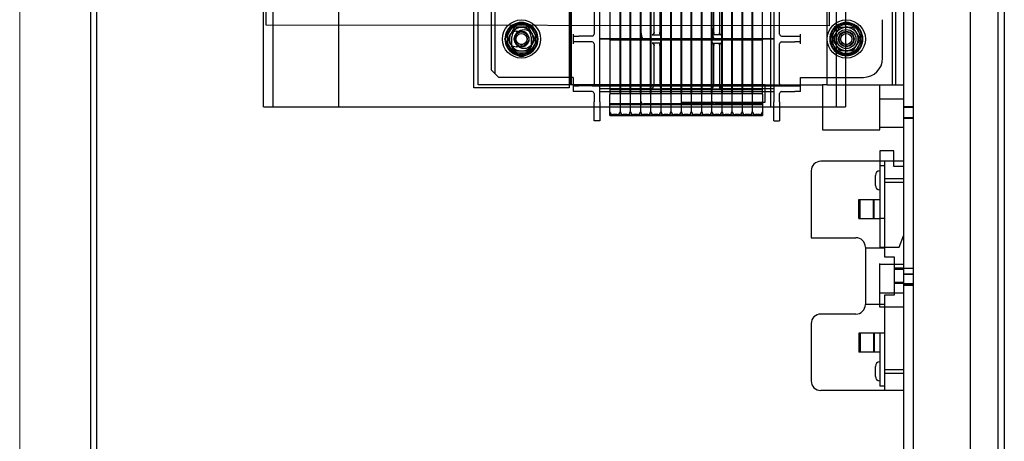
# Model space of a CAD drawing. Units: inches. Extents: x 40 to 236, y -7 to 90.
# Drawn here: x 198 to 211, y 30 to 35 of the extents above; entities that cross this region are included whole.
import ezdxf

# ---------------------------------------------------------------- set-up
doc = ezdxf.new("R2010")
doc.units = ezdxf.units.IN
doc.header["$MEASUREMENT"] = 0

msp = doc.modelspace()

# ---------------------------------------------------------------- linework, layer by layer
at = {"color": 7, "ltscale": 1.089414}
for p, q in [((199.358, 44.003), (199.358, 14.279)), ((211.17, 14.279), (211.17, 44.003))]:
    msp.add_line(p, q, dxfattribs=at)
at = {"color": 7, "lineweight": 9}
msp.add_line((198.352, 29.618), (198.352, 43.337), dxfattribs=at)
at = {"color": 7}
for p, q in [((199.28, 43.373), (199.28, 14.201)), ((199.28, 43.373), (199.28, 14.201)), ((199.28, 43.373), (199.28, 14.201)), ((199.28, 43.373), (199.28, 14.201)), ((211.248, 43.373), (211.248, 14.201)), ((211.248, 43.373), (211.248, 14.201)), ((209.342, 33.109), (209.342, 33.109)), ((209.342, 32.859), (209.342, 32.859)), ((209.342, 31.359), (209.342, 31.359)), ((209.342, 31.109), (209.342, 31.109))]:
    msp.add_line(p, q, dxfattribs=at)
at = {"color": 7, "ltscale": 1.071601}
for p, q in [((201.547, 34.323), (201.547, 42.297)), ((202.527, 42.297), (202.527, 34.323)), ((208.187, 42.297), (208.187, 34.323)), ((209.167, 42.297), (209.167, 34.323))]:
    msp.add_line(p, q, dxfattribs=at)
at = {"color": 7, "ltscale": 1.06728}
for p, q in [((201.667, 42.264), (201.667, 34.323)), ((209.047, 42.264), (209.047, 34.323))]:
    msp.add_line(p, q, dxfattribs=at)
at = {"color": 7, "ltscale": 1.055705}
for p, q in [((201.58, 35.39), (201.58, 41.5)), ((208.96, 41.493), (208.954, 35.383))]:
    msp.add_line(p, q, dxfattribs=at)
at = {"color": 7, "ltscale": 1.036699}
for p, q in [((204.359, 34.609), (204.359, 40.609)), ((205.559, 40.609), (205.559, 34.609))]:
    msp.add_line(p, q, dxfattribs=at)
at = {"color": 7, "ltscale": 1.067043}
for p, q in [((209.929, 40.61), (209.929, 17.672)), ((210.054, 40.61), (210.054, 17.672))]:
    msp.add_line(p, q, dxfattribs=at)
at = {"color": 7, "ltscale": 1.085535}
msp.add_line((210.804, 17.922), (210.804, 40.36), dxfattribs=at)
at = {"color": 7, "ltscale": 1.016872}
msp.add_line((209.779, 37.972), (209.779, 34.609), dxfattribs=at)
at = {"color": 7, "ltscale": 0.950653}
msp.add_line((208.929, 34.609), (208.929, 37.753), dxfattribs=at)
at = {"color": 7, "ltscale": 0.994799}
for p, q in [((205.95, 34.387), (205.95, 36.032)), ((208.23, 36.032), (208.23, 34.387))]:
    msp.add_line(p, q, dxfattribs=at)
at = {"color": 7, "ltscale": 0.344631}
for p, q in [((206.082, 35.927), (206.082, 35.208)), ((206.215, 35.202), (206.215, 35.921)), ((206.22, 35.921), (206.22, 35.202)), ((206.348, 35.202), (206.348, 35.921)), ((206.353, 35.921), (206.353, 35.202)), ((206.481, 35.202), (206.481, 35.921)), ((206.486, 35.921), (206.486, 35.202)), ((206.615, 35.202), (206.615, 35.921)), ((206.62, 35.921), (206.62, 35.202)), ((206.748, 35.202), (206.748, 35.921)), ((206.753, 35.921), (206.753, 35.202)), ((206.881, 35.202), (206.881, 35.921)), ((206.886, 35.921), (206.886, 35.202)), ((207.014, 35.202), (207.014, 35.921)), ((207.019, 35.921), (207.019, 35.202)), ((207.147, 35.202), (207.147, 35.921)), ((207.152, 35.921), (207.152, 35.202)), ((207.281, 35.202), (207.281, 35.921)), ((207.286, 35.921), (207.286, 35.202)), ((207.414, 35.202), (207.414, 35.921)), ((207.419, 35.921), (207.419, 35.202)), ((207.547, 35.202), (207.547, 35.921)), ((207.552, 35.921), (207.552, 35.202)), ((207.68, 35.202), (207.68, 35.921)), ((207.685, 35.921), (207.685, 35.202)), ((207.813, 35.202), (207.813, 35.921)), ((207.818, 35.921), (207.818, 35.202)), ((207.947, 35.202), (207.947, 35.921)), ((207.952, 35.921), (207.952, 35.202)), ((208.08, 35.202), (208.08, 35.921)), ((208.082, 35.208), (208.082, 35.927))]:
    msp.add_line(p, q, dxfattribs=at)
at = {"color": 7, "ltscale": 0.562738}
for p, q in [((204.299, 34.572), (204.299, 35.754)), ((205.549, 35.754), (205.549, 34.572))]:
    msp.add_line(p, q, dxfattribs=at)
at = {"color": 7, "ltscale": 0.571309}
for p, q in [((205.579, 34.609), (205.579, 35.809)), ((205.559, 34.609), (204.359, 34.609))]:
    msp.add_line(p, q, dxfattribs=at)
at = {"color": 7, "ltscale": 0.249891}
for p, q in [((205.875, 35.797), (205.875, 35.272)), ((208.305, 35.272), (208.305, 35.797)), ((205.875, 35.147), (205.875, 34.622)), ((208.305, 34.622), (208.305, 35.147))]:
    msp.add_line(p, q, dxfattribs=at)
at = {"color": 7, "ltscale": 0.246282}
for p, q in [((206.66, 35.292), (206.66, 35.81)), ((206.735, 35.81), (206.735, 35.292)), ((207.445, 35.292), (207.445, 35.81)), ((207.52, 35.81), (207.52, 35.292))]:
    msp.add_line(p, q, dxfattribs=at)
at = {"color": 7, "ltscale": 0.566547}
msp.add_line((209.829, 34.609), (209.829, 35.799), dxfattribs=at)
at = {"color": 7, "ltscale": 0.38322}
msp.add_line((204.527, 35.612), (204.527, 34.807), dxfattribs=at)
at = {"color": 7, "ltscale": 0.430838}
msp.add_line((204.577, 35.662), (204.577, 34.757), dxfattribs=at)
at = {"color": 7, "ltscale": 1.11482}
msp.add_line((208.954, 35.383), (201.58, 35.39), dxfattribs=at)
at = {"color": 7, "ltscale": 0.085675}
for p, q in [((204.834, 35.365), (204.744, 35.209)), ((205.014, 35.365), (204.834, 35.365)), ((205.104, 35.209), (205.014, 35.365)), ((204.744, 35.209), (204.834, 35.053)), ((205.014, 35.053), (205.104, 35.209)), ((204.834, 35.053), (205.014, 35.053))]:
    msp.add_line(p, q, dxfattribs=at)
at = {"color": 7, "ltscale": 0.052237}
for p, q in [((204.761, 35.303), (204.815, 35.397)), ((204.815, 35.397), (204.924, 35.397)), ((204.924, 35.397), (205.032, 35.397)), ((205.032, 35.397), (205.086, 35.303)), ((204.707, 35.209), (204.761, 35.303)), ((204.761, 35.116), (204.707, 35.209)), ((205.086, 35.303), (205.14, 35.209)), ((205.14, 35.209), (205.086, 35.116)), ((204.815, 35.022), (204.761, 35.116)), ((205.086, 35.116), (205.032, 35.022)), ((204.924, 35.022), (204.815, 35.022)), ((205.032, 35.022), (204.924, 35.022))]:
    msp.add_line(p, q, dxfattribs=at)
at = {"color": 7, "ltscale": 0.102995}
for p, q in [((209.07, 35.397), (208.962, 35.209)), ((209.287, 35.397), (209.07, 35.397)), ((209.395, 35.209), (209.287, 35.397)), ((208.962, 35.209), (209.07, 35.022)), ((209.287, 35.022), (209.395, 35.209)), ((209.07, 35.022), (209.287, 35.022))]:
    msp.add_line(p, q, dxfattribs=at)
at = {"color": 7, "ltscale": 0.043444}
for p, q in [((209.044, 35.287), (209.089, 35.365)), ((209.089, 35.365), (209.179, 35.365)), ((209.179, 35.365), (209.269, 35.365)), ((209.269, 35.365), (209.314, 35.287)), ((208.999, 35.209), (209.044, 35.287)), ((209.044, 35.131), (208.999, 35.209)), ((209.314, 35.287), (209.359, 35.209)), ((209.359, 35.209), (209.314, 35.131)), ((209.089, 35.053), (209.044, 35.131)), ((209.314, 35.131), (209.269, 35.053)), ((209.179, 35.053), (209.089, 35.053)), ((209.269, 35.053), (209.179, 35.053))]:
    msp.add_line(p, q, dxfattribs=at)
at = {"color": 7, "ltscale": 0.240368}
msp.add_line((209.653, 34.957), (209.653, 35.462), dxfattribs=at)
at = {"color": 7, "ltscale": 0.061803}
for p, q in [((204.799, 35.107), (204.799, 35.237)), ((205.049, 35.237), (205.049, 35.107))]:
    msp.add_line(p, q, dxfattribs=at)
at = {"color": 7, "ltscale": 0.03228}
for p, q in [((204.856, 35.31), (204.924, 35.31)), ((204.924, 35.108), (204.856, 35.108))]:
    msp.add_line(p, q, dxfattribs=at)
at = {"color": 7, "ltscale": 0.018599}
for p, q in [((205.6, 35.272), (205.6, 35.247)), ((208.58, 35.247), (208.58, 35.272)), ((205.6, 35.172), (205.6, 35.147)), ((208.58, 35.147), (208.58, 35.172)), ((205.6, 34.622), (205.6, 34.597)), ((208.58, 34.597), (208.58, 34.622))]:
    msp.add_line(p, q, dxfattribs=at)
at = {"color": 7, "ltscale": 0.035613}
for p, q in [((205.6, 35.247), (205.6, 35.172)), ((208.58, 35.172), (208.58, 35.247)), ((205.6, 34.597), (205.6, 34.522)), ((208.58, 34.522), (208.58, 34.597)), ((205.95, 34.137), (205.875, 34.137)), ((208.23, 34.137), (208.305, 34.137))]:
    msp.add_line(p, q, dxfattribs=at)
at = {"color": 7, "ltscale": 0.055998}
for p, q in [((205.6, 35.247), (205.675, 35.247)), ((208.505, 35.247), (208.58, 35.247)), ((205.675, 35.172), (205.6, 35.172)), ((208.58, 35.172), (208.505, 35.172)), ((205.6, 34.597), (205.675, 34.597)), ((208.505, 34.597), (208.58, 34.597)), ((205.675, 34.522), (205.6, 34.522)), ((208.58, 34.522), (208.505, 34.522))]:
    msp.add_line(p, q, dxfattribs=at)
at = {"color": 7, "ltscale": 0.08323}
for p, q in [((205.85, 35.247), (205.675, 35.247)), ((208.33, 35.247), (208.505, 35.247)), ((205.85, 35.172), (205.675, 35.172)), ((208.33, 35.172), (208.505, 35.172)), ((205.85, 34.597), (205.675, 34.597)), ((208.33, 34.597), (208.505, 34.597)), ((205.85, 34.522), (205.675, 34.522)), ((208.33, 34.522), (208.505, 34.522))]:
    msp.add_line(p, q, dxfattribs=at)
at = {"color": 7, "ltscale": 0.919207}
for p, q in [((208.23, 35.211), (205.95, 35.211)), ((205.95, 35.21), (208.23, 35.21)), ((205.95, 34.522), (208.23, 34.522))]:
    msp.add_line(p, q, dxfattribs=at)
at = {"color": 7, "ltscale": 0.059422}
for p, q in [((206.635, 35.265), (206.76, 35.265)), ((206.635, 35.263), (206.76, 35.263)), ((207.545, 35.263), (207.42, 35.263)), ((206.76, 35.155), (206.635, 35.155)), ((206.76, 35.154), (206.635, 35.154)), ((207.42, 35.155), (207.545, 35.155)), ((209.929, 34.324), (210.054, 34.324)), ((209.929, 34.319), (210.054, 34.319)), ((209.929, 34.18), (210.054, 34.18)), ((209.929, 34.175), (210.054, 34.175)), ((209.679, 32.359), (209.804, 32.359)), ((209.929, 32.209), (209.804, 32.209)), ((209.804, 32.196), (209.929, 32.196)), ((209.929, 32.195), (209.804, 32.195)), ((209.929, 32.209), (210.054, 32.209)), ((209.929, 32.137), (210.054, 32.137)), ((209.929, 32.132), (210.054, 32.132)), ((209.929, 32.023), (209.804, 32.023)), ((209.929, 32.023), (209.804, 32.023)), ((209.929, 32.009), (209.804, 32.009)), ((209.929, 32.009), (210.054, 32.009)), ((209.929, 31.992), (210.054, 31.992)), ((209.929, 31.987), (210.054, 31.987)), ((209.804, 31.859), (209.679, 31.859))]:
    msp.add_line(p, q, dxfattribs=at)
at = {"color": 7, "ltscale": 0.047517}
for p, q in [((207.52, 35.265), (207.42, 35.265)), ((207.42, 35.154), (207.52, 35.154))]:
    msp.add_line(p, q, dxfattribs=at)
at = {"color": 7, "ltscale": 0.023346}
msp.add_line((207.52, 35.265), (207.52, 35.292), dxfattribs=at)
at = {"color": 7, "ltscale": 0.005119}
for p, q in [((206.082, 35.197), (206.082, 35.208)), ((208.082, 35.208), (208.082, 35.197))]:
    msp.add_line(p, q, dxfattribs=at)
at = {"color": 7, "ltscale": 0.063326}
for p, q in [((206.215, 35.207), (206.082, 35.207)), ((206.215, 35.202), (206.082, 35.202)), ((206.215, 35.202), (206.082, 35.202)), ((206.082, 35.202), (206.215, 35.202)), ((206.082, 35.2), (206.215, 35.2)), ((206.082, 35.2), (206.215, 35.2)), ((206.082, 35.2), (206.215, 35.2)), ((206.215, 34.554), (206.082, 34.554)), ((206.215, 34.554), (206.082, 34.554)), ((206.082, 34.547), (206.215, 34.547)), ((206.082, 34.547), (206.215, 34.547)), ((206.215, 34.492), (206.082, 34.492)), ((206.215, 34.359), (206.082, 34.359)), ((206.082, 34.354), (206.215, 34.354))]:
    msp.add_line(p, q, dxfattribs=at)
at = {"color": 7, "ltscale": 0.342418}
for p, q in [((206.082, 35.197), (206.082, 34.482)), ((206.215, 34.488), (206.215, 35.202)), ((206.22, 35.202), (206.22, 34.488)), ((206.348, 34.488), (206.348, 35.202)), ((206.353, 35.202), (206.353, 34.488)), ((206.481, 34.488), (206.481, 35.202)), ((206.486, 35.202), (206.486, 34.488)), ((206.615, 34.488), (206.615, 35.202)), ((206.62, 35.202), (206.62, 34.488)), ((206.748, 34.488), (206.748, 35.202)), ((206.753, 35.202), (206.753, 34.488)), ((206.881, 34.488), (206.881, 35.202)), ((206.886, 35.202), (206.886, 34.488)), ((207.014, 34.488), (207.014, 35.202)), ((207.019, 35.202), (207.019, 34.488)), ((207.147, 34.488), (207.147, 35.202)), ((207.152, 35.202), (207.152, 34.488)), ((207.281, 34.488), (207.281, 35.202)), ((207.286, 35.202), (207.286, 34.488)), ((207.414, 34.488), (207.414, 35.202)), ((207.419, 35.202), (207.419, 34.488)), ((207.547, 34.488), (207.547, 35.202)), ((207.552, 35.202), (207.552, 34.488)), ((207.68, 34.488), (207.68, 35.202)), ((207.685, 35.202), (207.685, 34.488)), ((207.813, 34.488), (207.813, 35.202)), ((207.818, 35.202), (207.818, 34.488)), ((207.947, 34.488), (207.947, 35.202)), ((207.952, 35.202), (207.952, 34.488)), ((208.08, 34.488), (208.08, 35.202)), ((208.082, 34.482), (208.082, 35.197))]:
    msp.add_line(p, q, dxfattribs=at)
at = {"color": 7, "ltscale": 0.060946}
for p, q in [((206.348, 35.207), (206.22, 35.207)), ((206.22, 35.202), (206.348, 35.202)), ((206.348, 35.202), (206.22, 35.202)), ((206.348, 35.202), (206.22, 35.202)), ((206.22, 35.2), (206.348, 35.2)), ((206.22, 35.2), (206.348, 35.2)), ((206.22, 35.2), (206.348, 35.2)), ((206.481, 35.207), (206.353, 35.207)), ((206.481, 35.202), (206.353, 35.202)), ((206.481, 35.202), (206.353, 35.202)), ((206.353, 35.202), (206.481, 35.202)), ((206.353, 35.2), (206.481, 35.2)), ((206.353, 35.2), (206.481, 35.2)), ((206.353, 35.2), (206.481, 35.2)), ((206.615, 35.207), (206.486, 35.207)), ((206.615, 35.202), (206.486, 35.202)), ((206.486, 35.202), (206.615, 35.202)), ((206.486, 35.2), (206.615, 35.2)), ((206.486, 35.2), (206.615, 35.2)), ((206.748, 35.207), (206.62, 35.207)), ((206.62, 35.202), (206.748, 35.202)), ((206.748, 35.202), (206.62, 35.202)), ((206.748, 35.202), (206.62, 35.202)), ((206.62, 35.2), (206.748, 35.2)), ((206.62, 35.2), (206.748, 35.2)), ((206.62, 35.2), (206.748, 35.2)), ((206.881, 35.207), (206.753, 35.207)), ((206.753, 35.202), (206.881, 35.202)), ((206.881, 35.202), (206.753, 35.202)), ((206.881, 35.202), (206.753, 35.202)), ((206.753, 35.2), (206.881, 35.2)), ((206.753, 35.2), (206.881, 35.2)), ((206.753, 35.2), (206.881, 35.2)), ((207.014, 35.207), (206.886, 35.207)), ((207.014, 35.202), (206.886, 35.202)), ((207.014, 35.202), (206.886, 35.202)), ((206.886, 35.202), (207.014, 35.202)), ((206.886, 35.2), (207.014, 35.2)), ((206.886, 35.2), (207.014, 35.2)), ((206.886, 35.2), (207.014, 35.2)), ((207.147, 35.207), (207.019, 35.207)), ((207.147, 35.202), (207.019, 35.202)), ((207.147, 35.202), (207.019, 35.202)), ((207.019, 35.202), (207.147, 35.202)), ((207.019, 35.2), (207.147, 35.2)), ((207.019, 35.2), (207.147, 35.2)), ((207.019, 35.2), (207.147, 35.2)), ((207.281, 35.207), (207.152, 35.207)), ((207.281, 35.202), (207.152, 35.202)), ((207.281, 35.202), (207.152, 35.202)), ((207.152, 35.202), (207.281, 35.202)), ((207.152, 35.2), (207.281, 35.2)), ((207.152, 35.2), (207.281, 35.2)), ((207.152, 35.2), (207.281, 35.2)), ((207.414, 35.207), (207.286, 35.207)), ((207.286, 35.202), (207.414, 35.202)), ((207.414, 35.202), (207.286, 35.202)), ((207.414, 35.202), (207.286, 35.202)), ((207.286, 35.2), (207.414, 35.2)), ((207.286, 35.2), (207.414, 35.2)), ((207.286, 35.2), (207.414, 35.2)), ((207.547, 35.207), (207.419, 35.207)), ((207.547, 35.202), (207.419, 35.202)), ((207.419, 35.202), (207.547, 35.202)), ((207.419, 35.2), (207.547, 35.2)), ((207.419, 35.2), (207.547, 35.2)), ((207.68, 35.207), (207.552, 35.207)), ((207.68, 35.202), (207.552, 35.202)), ((207.68, 35.202), (207.552, 35.202)), ((207.552, 35.202), (207.68, 35.202)), ((207.552, 35.2), (207.68, 35.2)), ((207.552, 35.2), (207.68, 35.2)), ((207.552, 35.2), (207.68, 35.2)), ((207.813, 35.207), (207.685, 35.207)), ((207.813, 35.202), (207.685, 35.202)), ((207.813, 35.202), (207.685, 35.202)), ((207.685, 35.202), (207.813, 35.202)), ((207.685, 35.2), (207.813, 35.2)), ((207.685, 35.2), (207.813, 35.2)), ((207.685, 35.2), (207.813, 35.2)), ((207.947, 35.207), (207.818, 35.207)), ((207.947, 35.202), (207.818, 35.202)), ((207.947, 35.202), (207.818, 35.202)), ((207.818, 35.202), (207.947, 35.202)), ((207.818, 35.2), (207.947, 35.2)), ((207.818, 35.2), (207.947, 35.2)), ((207.818, 35.2), (207.947, 35.2)), ((208.08, 35.207), (207.952, 35.207)), ((208.08, 35.202), (207.952, 35.202)), ((208.08, 35.202), (207.952, 35.202)), ((207.952, 35.202), (208.08, 35.202)), ((207.952, 35.2), (208.08, 35.2)), ((207.952, 35.2), (208.08, 35.2)), ((207.952, 35.2), (208.08, 35.2)), ((206.348, 34.554), (206.22, 34.554)), ((206.348, 34.554), (206.22, 34.554)), ((206.22, 34.547), (206.348, 34.547)), ((206.22, 34.547), (206.348, 34.547)), ((206.348, 34.492), (206.22, 34.492)), ((206.481, 34.554), (206.353, 34.554)), ((206.481, 34.554), (206.353, 34.554)), ((206.353, 34.547), (206.481, 34.547)), ((206.353, 34.547), (206.481, 34.547)), ((206.481, 34.492), (206.353, 34.492)), ((206.615, 34.554), (206.486, 34.554)), ((206.615, 34.554), (206.486, 34.554)), ((206.486, 34.547), (206.615, 34.547)), ((206.486, 34.547), (206.615, 34.547)), ((206.615, 34.492), (206.486, 34.492)), ((206.748, 34.554), (206.62, 34.554)), ((206.748, 34.554), (206.62, 34.554)), ((206.62, 34.547), (206.748, 34.547)), ((206.62, 34.547), (206.748, 34.547)), ((206.748, 34.492), (206.62, 34.492)), ((206.881, 34.554), (206.753, 34.554)), ((206.881, 34.554), (206.753, 34.554)), ((206.753, 34.547), (206.881, 34.547)), ((206.753, 34.547), (206.881, 34.547)), ((206.881, 34.492), (206.753, 34.492)), ((207.014, 34.554), (206.886, 34.554)), ((207.014, 34.554), (206.886, 34.554)), ((206.886, 34.547), (207.014, 34.547)), ((206.886, 34.547), (207.014, 34.547)), ((207.014, 34.492), (206.886, 34.492)), ((207.147, 34.554), (207.019, 34.554)), ((207.147, 34.554), (207.019, 34.554)), ((207.019, 34.547), (207.147, 34.547)), ((207.019, 34.547), (207.147, 34.547)), ((207.147, 34.492), (207.019, 34.492)), ((207.281, 34.554), (207.152, 34.554)), ((207.281, 34.554), (207.152, 34.554)), ((207.152, 34.547), (207.281, 34.547)), ((207.152, 34.547), (207.281, 34.547)), ((207.281, 34.492), (207.152, 34.492)), ((207.414, 34.554), (207.286, 34.554)), ((207.414, 34.554), (207.286, 34.554)), ((207.286, 34.547), (207.414, 34.547)), ((207.286, 34.547), (207.414, 34.547)), ((207.414, 34.492), (207.286, 34.492)), ((207.547, 34.554), (207.419, 34.554)), ((207.547, 34.554), (207.419, 34.554)), ((207.419, 34.547), (207.547, 34.547)), ((207.419, 34.547), (207.547, 34.547)), ((207.547, 34.492), (207.419, 34.492)), ((207.68, 34.554), (207.552, 34.554)), ((207.68, 34.554), (207.552, 34.554)), ((207.552, 34.547), (207.68, 34.547)), ((207.552, 34.547), (207.68, 34.547)), ((207.68, 34.492), (207.552, 34.492)), ((207.813, 34.554), (207.685, 34.554)), ((207.813, 34.554), (207.685, 34.554)), ((207.685, 34.547), (207.813, 34.547)), ((207.685, 34.547), (207.813, 34.547)), ((207.813, 34.492), (207.685, 34.492)), ((207.947, 34.554), (207.818, 34.554)), ((207.947, 34.554), (207.818, 34.554)), ((207.818, 34.547), (207.947, 34.547)), ((207.818, 34.547), (207.947, 34.547)), ((207.947, 34.492), (207.818, 34.492)), ((208.08, 34.554), (207.952, 34.554)), ((208.08, 34.554), (207.952, 34.554)), ((207.952, 34.547), (208.08, 34.547)), ((207.952, 34.547), (208.08, 34.547)), ((208.08, 34.492), (207.952, 34.492)), ((206.348, 34.359), (206.22, 34.359)), ((206.22, 34.354), (206.348, 34.354)), ((206.481, 34.359), (206.353, 34.359)), ((206.353, 34.354), (206.481, 34.354)), ((206.486, 34.354), (206.615, 34.354)), ((206.748, 34.359), (206.62, 34.359)), ((206.62, 34.354), (206.748, 34.354)), ((206.881, 34.359), (206.753, 34.359)), ((206.753, 34.354), (206.881, 34.354)), ((207.014, 34.359), (206.886, 34.359)), ((206.886, 34.354), (207.014, 34.354)), ((207.147, 34.359), (207.019, 34.359)), ((207.019, 34.354), (207.147, 34.354)), ((207.281, 34.359), (207.152, 34.359)), ((207.152, 34.354), (207.281, 34.354)), ((207.414, 34.359), (207.286, 34.359)), ((207.286, 34.354), (207.414, 34.354)), ((207.419, 34.354), (207.547, 34.354)), ((207.68, 34.359), (207.552, 34.359)), ((207.552, 34.354), (207.68, 34.354)), ((207.813, 34.359), (207.685, 34.359)), ((207.685, 34.354), (207.813, 34.354)), ((207.947, 34.359), (207.818, 34.359)), ((207.818, 34.354), (207.947, 34.354)), ((208.08, 34.359), (207.952, 34.359)), ((207.952, 34.354), (208.08, 34.354))]:
    msp.add_line(p, q, dxfattribs=at)
at = {"color": 7, "ltscale": 0.042851}
for p, q in [((206.615, 35.202), (206.524, 35.202)), ((206.524, 35.2), (206.615, 35.2)), ((207.547, 35.202), (207.457, 35.202)), ((207.457, 35.2), (207.547, 35.2)), ((206.615, 34.359), (206.524, 34.359)), ((207.547, 34.359), (207.457, 34.359))]:
    msp.add_line(p, q, dxfattribs=at)
at = {"color": 7, "ltscale": 0.246313}
for p, q in [((206.66, 34.609), (206.66, 35.127)), ((206.735, 35.127), (206.735, 34.609)), ((207.445, 34.609), (207.445, 35.127)), ((207.52, 35.127), (207.52, 34.609))]:
    msp.add_line(p, q, dxfattribs=at)
at = {"color": 7, "ltscale": 0.0233}
msp.add_line((207.52, 35.127), (207.52, 35.154), dxfattribs=at)
at = {"color": 7, "ltscale": 0.067241}
msp.add_line((204.627, 34.707), (204.527, 34.807), dxfattribs=at)
at = {"color": 7, "ltscale": 0.463217}
msp.add_line((205.6, 34.707), (204.627, 34.707), dxfattribs=at)
at = {"color": 7, "ltscale": 0.040375}
for p, q in [((205.6, 34.707), (205.6, 34.622)), ((208.58, 34.622), (208.58, 34.707))]:
    msp.add_line(p, q, dxfattribs=at)
at = {"color": 7, "ltscale": 0.391791}
msp.add_line((208.58, 34.707), (209.403, 34.707), dxfattribs=at)
at = {"color": 7, "ltscale": 0.595118}
for p, q in [((205.549, 34.572), (204.299, 34.572)), ((209.679, 33.609), (209.679, 32.359)), ((209.679, 31.859), (209.679, 30.609))]:
    msp.add_line(p, q, dxfattribs=at)
at = {"color": 7, "ltscale": 0.009423}
msp.add_line((205.579, 34.609), (205.559, 34.609), dxfattribs=at)
at = {"color": 7, "ltscale": 1.023021}
msp.add_line((208.116, 34.609), (205.579, 34.609), dxfattribs=at)
at = {"color": 7, "ltscale": 0.999839}
msp.add_line((205.85, 34.597), (208.33, 34.597), dxfattribs=at)
at = {"color": 7, "ltscale": 0.01462}
msp.add_line((207.52, 34.591), (207.52, 34.609), dxfattribs=at)
at = {"color": 7, "ltscale": 0.017727}
msp.add_line((207.52, 34.591), (207.52, 34.559), dxfattribs=at)
at = {"color": 7, "ltscale": 0.357031}
for p, q in [((208.116, 34.609), (208.866, 34.609)), ((209.429, 32.484), (209.429, 31.734)), ((208.719, 31.484), (208.719, 30.734))]:
    msp.add_line(p, q, dxfattribs=at)
at = {"color": 7, "ltscale": 0.107578}
msp.add_line((208.116, 34.383), (208.116, 34.609), dxfattribs=at)
at = {"color": 7, "ltscale": 0.029661}
msp.add_line((208.929, 34.609), (208.866, 34.609), dxfattribs=at)
at = {"color": 7, "ltscale": 0.280919}
msp.add_line((208.866, 34.609), (208.866, 34.019), dxfattribs=at)
at = {"color": 7, "ltscale": 0.32727}
msp.add_line((208.929, 34.609), (209.616, 34.609), dxfattribs=at)
at = {"color": 7, "ltscale": 0.148704}
for p, q in [((209.616, 34.609), (209.929, 34.609)), ((209.929, 34.424), (209.616, 34.424)), ((209.929, 34.049), (209.616, 34.049)), ((209.929, 32.259), (209.616, 32.259)), ((209.929, 31.884), (209.616, 31.884)), ((209.929, 31.699), (209.616, 31.699))]:
    msp.add_line(p, q, dxfattribs=at)
at = {"color": 7, "ltscale": 0.279739}
msp.add_line((209.616, 34.022), (209.616, 34.609), dxfattribs=at)
at = {"color": 7, "ltscale": 0.052279}
for p, q in [((205.875, 34.497), (205.875, 34.387)), ((208.305, 34.387), (208.305, 34.497))]:
    msp.add_line(p, q, dxfattribs=at)
at = {"color": 7, "ltscale": 0.326079}
for p, q in [((206.635, 34.559), (205.95, 34.559)), ((208.23, 34.559), (207.545, 34.559))]:
    msp.add_line(p, q, dxfattribs=at)
at = {"color": 7, "ltscale": 0.212513}
for p, q in [((206.082, 34.21), (206.082, 34.482)), ((208.082, 34.482), (208.082, 34.21))]:
    msp.add_line(p, q, dxfattribs=at)
at = {"color": 7, "ltscale": 0.179205}
for p, q in [((206.215, 34.488), (206.215, 34.258)), ((206.22, 34.258), (206.22, 34.488)), ((206.348, 34.488), (206.348, 34.258)), ((206.353, 34.258), (206.353, 34.488)), ((206.481, 34.488), (206.481, 34.258)), ((206.486, 34.258), (206.486, 34.488)), ((206.615, 34.488), (206.615, 34.258)), ((206.62, 34.258), (206.62, 34.488)), ((206.748, 34.488), (206.748, 34.258)), ((206.753, 34.258), (206.753, 34.488)), ((206.881, 34.488), (206.881, 34.258)), ((206.886, 34.258), (206.886, 34.488)), ((207.014, 34.488), (207.014, 34.258)), ((207.019, 34.258), (207.019, 34.488)), ((207.147, 34.488), (207.147, 34.258)), ((207.152, 34.258), (207.152, 34.488)), ((207.281, 34.488), (207.281, 34.258)), ((207.286, 34.258), (207.286, 34.488)), ((207.414, 34.488), (207.414, 34.258)), ((207.419, 34.258), (207.419, 34.488)), ((207.547, 34.488), (207.547, 34.258)), ((207.552, 34.258), (207.552, 34.488)), ((207.68, 34.488), (207.68, 34.258)), ((207.685, 34.258), (207.685, 34.488)), ((207.813, 34.488), (207.813, 34.258)), ((207.818, 34.258), (207.818, 34.488)), ((207.947, 34.488), (207.947, 34.258)), ((207.952, 34.258), (207.952, 34.488)), ((208.08, 34.488), (208.08, 34.258))]:
    msp.add_line(p, q, dxfattribs=at)
at = {"color": 7, "ltscale": 0.314175}
msp.add_line((207.42, 34.559), (206.76, 34.559), dxfattribs=at)
at = {"color": 7, "ltscale": 0.011804}
msp.add_line((207.52, 34.559), (207.545, 34.559), dxfattribs=at)
at = {"color": 7, "ltscale": 0.466551}
for p, q in [((201.547, 34.323), (202.527, 34.323)), ((208.187, 34.323), (209.167, 34.323))]:
    msp.add_line(p, q, dxfattribs=at)
at = {"color": 7, "ltscale": 1.140945}
msp.add_line((202.527, 34.323), (208.187, 34.323), dxfattribs=at)
at = {"color": 7, "ltscale": 0.186893}
for p, q in [((205.875, 34.137), (205.875, 34.387)), ((205.95, 34.387), (205.95, 34.137)), ((208.23, 34.137), (208.23, 34.387)), ((208.305, 34.387), (208.305, 34.137))]:
    msp.add_line(p, q, dxfattribs=at)
at = {"color": 7, "ltscale": 0.522501}
msp.add_line((207.019, 34.383), (208.116, 34.383), dxfattribs=at)
at = {"color": 7, "ltscale": 1.209482}
for p, q in [((206.082, 34.219), (208.082, 34.219)), ((206.082, 34.21), (208.082, 34.21))]:
    msp.add_line(p, q, dxfattribs=at)
at = {"color": 7, "ltscale": 0.027137}
msp.add_line((206.177, 34.22), (206.12, 34.22), dxfattribs=at)
at = {"color": 7, "ltscale": 0.024756}
for p, q in [((206.31, 34.22), (206.258, 34.22)), ((206.443, 34.22), (206.391, 34.22)), ((206.577, 34.22), (206.524, 34.22)), ((206.71, 34.22), (206.658, 34.22)), ((206.843, 34.22), (206.791, 34.22)), ((206.976, 34.22), (206.924, 34.22)), ((207.109, 34.22), (207.057, 34.22)), ((207.243, 34.22), (207.19, 34.22)), ((207.376, 34.22), (207.324, 34.22)), ((207.509, 34.22), (207.457, 34.22)), ((207.642, 34.22), (207.59, 34.22)), ((207.775, 34.22), (207.723, 34.22)), ((207.909, 34.22), (207.856, 34.22)), ((208.042, 34.22), (207.99, 34.22))]:
    msp.add_line(p, q, dxfattribs=at)
at = {"color": 7, "ltscale": 0.357033}
msp.add_line((208.866, 34.019), (209.616, 34.022), dxfattribs=at)
at = {"color": 7, "ltscale": 0.599801}
msp.add_line((209.616, 33.747), (209.616, 32.487), dxfattribs=at)
at = {"color": 7, "ltscale": 0.0882}
msp.add_line((209.802, 33.747), (209.616, 33.747), dxfattribs=at)
at = {"color": 7, "ltscale": 0.0987}
msp.add_line((209.802, 33.54), (209.802, 33.747), dxfattribs=at)
at = {"color": 7, "ltscale": 0.516549}
for p, q in [((209.929, 33.609), (208.844, 33.609)), ((209.929, 30.609), (208.844, 30.609))]:
    msp.add_line(p, q, dxfattribs=at)
at = {"color": 7, "ltscale": 0.02847}
for p, q in [((209.679, 33.549), (209.619, 33.549)), ((209.679, 32.859), (209.619, 32.859)), ((209.679, 31.359), (209.619, 31.359)), ((209.679, 30.665), (209.619, 30.665))]:
    msp.add_line(p, q, dxfattribs=at)
at = {"color": 7, "ltscale": 0.32854}
msp.add_line((209.619, 33.549), (209.619, 32.859), dxfattribs=at)
at = {"color": 7, "ltscale": 0.060405}
msp.add_line((209.929, 33.54), (209.802, 33.54), dxfattribs=at)
at = {"color": 7, "ltscale": 0.416552}
msp.add_line((208.719, 33.484), (208.719, 32.609), dxfattribs=at)
at = {"color": 7, "ltscale": 0.098632}
for p, q in [((209.559, 33.293), (209.559, 33.425)), ((209.559, 30.793), (209.559, 30.925))]:
    msp.add_line(p, q, dxfattribs=at)
at = {"color": 7, "ltscale": 0.000376174}
for p, q in [((209.619, 33.484), (209.618, 33.484)), ((209.619, 33.234), (209.618, 33.234)), ((209.619, 30.984), (209.618, 30.984)), ((209.619, 30.984), (209.618, 30.984)), ((209.619, 30.734), (209.618, 30.734)), ((209.619, 30.734), (209.618, 30.734))]:
    msp.add_line(p, q, dxfattribs=at)
at = {"color": 7, "ltscale": 0.118944}
for p, q in [((209.679, 33.384), (209.929, 33.384)), ((209.679, 33.334), (209.929, 33.334)), ((209.342, 32.859), (209.342, 33.109)), ((209.342, 32.859), (209.342, 33.109)), ((209.343, 32.859), (209.343, 33.109)), ((209.344, 32.859), (209.344, 33.109)), ((209.358, 32.859), (209.358, 33.109)), ((209.359, 32.859), (209.359, 33.109)), ((209.359, 32.859), (209.359, 33.109)), ((209.36, 32.859), (209.36, 33.109)), ((209.536, 32.859), (209.536, 33.109)), ((209.537, 32.859), (209.537, 33.109)), ((209.537, 32.859), (209.537, 33.109)), ((209.54, 32.859), (209.54, 33.109)), ((209.54, 32.859), (209.54, 33.109)), ((209.544, 32.859), (209.544, 33.109)), ((209.544, 32.859), (209.544, 33.109)), ((209.429, 32.478), (209.679, 32.478)), ((209.679, 31.734), (209.429, 31.734)), ((209.342, 31.359), (209.342, 31.109)), ((209.342, 31.359), (209.342, 31.109)), ((209.343, 31.359), (209.343, 31.109)), ((209.344, 31.359), (209.344, 31.109)), ((209.358, 31.359), (209.358, 31.109)), ((209.359, 31.359), (209.359, 31.109)), ((209.359, 31.359), (209.359, 31.109)), ((209.36, 31.359), (209.36, 31.109)), ((209.536, 31.359), (209.536, 31.109)), ((209.537, 31.359), (209.537, 31.109)), ((209.537, 31.359), (209.537, 31.109)), ((209.54, 31.359), (209.54, 31.109)), ((209.54, 31.359), (209.54, 31.109)), ((209.544, 31.359), (209.544, 31.109)), ((209.544, 31.359), (209.544, 31.109)), ((209.679, 30.884), (209.929, 30.884)), ((209.679, 30.834), (209.929, 30.834))]:
    msp.add_line(p, q, dxfattribs=at)
at = {"color": 7, "ltscale": 0.107985}
for p, q in [((209.342, 33.109), (209.536, 33.109)), ((209.342, 32.859), (209.536, 32.859)), ((209.536, 31.359), (209.342, 31.359)), ((209.536, 31.109), (209.342, 31.109))]:
    msp.add_line(p, q, dxfattribs=at)
at = {"color": 7, "ltscale": 0.041634}
for p, q in [((209.536, 33.109), (209.619, 33.109)), ((209.536, 32.859), (209.619, 32.859)), ((209.619, 31.359), (209.536, 31.359)), ((209.619, 31.109), (209.536, 31.109))]:
    msp.add_line(p, q, dxfattribs=at)
at = {"color": 7, "ltscale": 0.074634}
msp.add_line((209.869, 32.487), (209.927, 32.633), dxfattribs=at)
at = {"color": 7, "ltscale": 0.114109}
msp.add_line((209.927, 32.633), (209.929, 32.393), dxfattribs=at)
at = {"color": 7, "ltscale": 0.278462}
msp.add_line((208.719, 32.609), (209.304, 32.609), dxfattribs=at)
at = {"color": 7, "ltscale": 0.120235}
msp.add_line((209.616, 32.487), (209.869, 32.487), dxfattribs=at)
at = {"color": 7, "ltscale": 0.273059}
msp.add_line((209.616, 31.699), (209.616, 32.273), dxfattribs=at)
at = {"color": 7, "ltscale": 0.237987}
msp.add_line((209.804, 32.359), (209.804, 31.859), dxfattribs=at)
at = {"color": 7, "ltscale": 0.21894}
msp.add_line((209.304, 31.609), (208.844, 31.609), dxfattribs=at)
at = {"color": 7, "ltscale": 0.330305}
msp.add_line((209.619, 31.359), (209.619, 30.665), dxfattribs=at)
at = {"color": 7, "ltscale": 0.001833}
for p, q in [((209.559, 30.925), (209.559, 30.925)), ((209.559, 30.793), (209.559, 30.793))]:
    msp.add_line(p, q, dxfattribs=at)
at = {"color": 7, "ltscale": 0.020065, "flags": 128}
for points in [[(206.66, 35.294), (206.66, 35.292), (206.66, 35.29), (206.659, 35.288), (206.659, 35.287), (206.659, 35.285), (206.658, 35.283), (206.657, 35.282), (206.657, 35.28), (206.656, 35.278), (206.655, 35.277), (206.654, 35.275), (206.653, 35.274), (206.652, 35.273), (206.651, 35.271), (206.649, 35.27), (206.648, 35.269), (206.646, 35.268), (206.645, 35.267), (206.643, 35.267), (206.642, 35.266), (206.64, 35.265), (206.638, 35.265), (206.636, 35.265), (206.635, 35.265)], [(206.635, 35.263), (206.636, 35.263), (206.638, 35.264), (206.64, 35.264), (206.642, 35.264), (206.643, 35.265), (206.645, 35.266), (206.646, 35.267), (206.648, 35.268), (206.649, 35.269), (206.651, 35.27), (206.652, 35.271), (206.653, 35.272), (206.654, 35.274), (206.655, 35.275), (206.656, 35.277), (206.657, 35.278), (206.657, 35.28), (206.658, 35.282), (206.659, 35.283), (206.659, 35.285), (206.659, 35.287), (206.66, 35.289), (206.66, 35.29), (206.66, 35.292)], [(206.76, 35.265), (206.758, 35.265), (206.756, 35.265), (206.754, 35.265), (206.753, 35.266), (206.751, 35.267), (206.75, 35.267), (206.748, 35.268), (206.747, 35.269), (206.745, 35.27), (206.744, 35.271), (206.743, 35.273), (206.741, 35.274), (206.74, 35.275), (206.739, 35.277), (206.738, 35.278), (206.738, 35.28), (206.737, 35.282), (206.736, 35.283), (206.736, 35.285), (206.735, 35.287), (206.735, 35.288), (206.735, 35.29), (206.735, 35.292), (206.735, 35.294)], [(206.735, 35.292), (206.735, 35.29), (206.735, 35.289), (206.735, 35.287), (206.735, 35.285), (206.736, 35.283), (206.736, 35.282), (206.737, 35.28), (206.738, 35.278), (206.738, 35.277), (206.739, 35.275), (206.74, 35.274), (206.741, 35.272), (206.743, 35.271), (206.744, 35.27), (206.745, 35.269), (206.747, 35.268), (206.748, 35.267), (206.75, 35.266), (206.751, 35.265), (206.753, 35.264), (206.754, 35.264), (206.756, 35.264), (206.758, 35.263), (206.76, 35.263)], [(207.445, 35.294), (207.445, 35.292), (207.445, 35.29), (207.444, 35.288), (207.444, 35.287), (207.444, 35.285), (207.443, 35.283), (207.442, 35.282), (207.442, 35.28), (207.441, 35.278), (207.44, 35.277), (207.439, 35.275), (207.438, 35.274), (207.437, 35.273), (207.436, 35.271), (207.434, 35.27), (207.433, 35.269), (207.431, 35.268), (207.43, 35.267), (207.428, 35.267), (207.427, 35.266), (207.425, 35.265), (207.423, 35.265), (207.421, 35.265), (207.42, 35.265)], [(207.42, 35.263), (207.421, 35.263), (207.423, 35.264), (207.425, 35.264), (207.427, 35.264), (207.428, 35.265), (207.43, 35.266), (207.431, 35.267), (207.433, 35.268), (207.434, 35.269), (207.436, 35.27), (207.437, 35.271), (207.438, 35.272), (207.439, 35.274), (207.44, 35.275), (207.441, 35.277), (207.442, 35.278), (207.442, 35.28), (207.443, 35.282), (207.444, 35.283), (207.444, 35.285), (207.444, 35.287), (207.445, 35.289), (207.445, 35.29), (207.445, 35.292)], [(207.52, 35.292), (207.52, 35.29), (207.52, 35.289), (207.52, 35.287), (207.52, 35.285), (207.521, 35.283), (207.521, 35.282), (207.522, 35.28), (207.523, 35.278), (207.523, 35.277), (207.524, 35.275), (207.525, 35.274), (207.526, 35.272), (207.528, 35.271), (207.529, 35.27), (207.53, 35.269), (207.532, 35.268), (207.533, 35.267), (207.535, 35.266), (207.536, 35.265), (207.538, 35.264), (207.539, 35.264), (207.541, 35.264), (207.543, 35.263), (207.545, 35.263)], [(206.66, 35.127), (206.66, 35.128), (206.66, 35.13), (206.659, 35.132), (206.659, 35.134), (206.659, 35.135), (206.658, 35.137), (206.657, 35.139), (206.657, 35.14), (206.656, 35.142), (206.655, 35.143), (206.654, 35.145), (206.653, 35.146), (206.652, 35.148), (206.651, 35.149), (206.649, 35.15), (206.648, 35.151), (206.646, 35.152), (206.645, 35.153), (206.643, 35.154), (206.642, 35.154), (206.64, 35.155), (206.638, 35.155), (206.636, 35.155), (206.635, 35.155)], [(206.635, 35.154), (206.636, 35.154), (206.638, 35.154), (206.64, 35.153), (206.642, 35.153), (206.643, 35.152), (206.645, 35.151), (206.646, 35.151), (206.648, 35.15), (206.649, 35.148), (206.651, 35.147), (206.652, 35.146), (206.653, 35.145), (206.654, 35.143), (206.655, 35.142), (206.656, 35.14), (206.657, 35.139), (206.657, 35.137), (206.658, 35.135), (206.659, 35.134), (206.659, 35.132), (206.659, 35.13), (206.66, 35.128), (206.66, 35.127), (206.66, 35.125)], [(206.76, 35.155), (206.758, 35.155), (206.756, 35.155), (206.754, 35.155), (206.753, 35.154), (206.751, 35.154), (206.75, 35.153), (206.748, 35.152), (206.747, 35.151), (206.745, 35.15), (206.744, 35.149), (206.743, 35.148), (206.741, 35.146), (206.74, 35.145), (206.739, 35.143), (206.738, 35.142), (206.738, 35.14), (206.737, 35.139), (206.736, 35.137), (206.736, 35.135), (206.735, 35.134), (206.735, 35.132), (206.735, 35.13), (206.735, 35.128), (206.735, 35.127)], [(206.735, 35.125), (206.735, 35.127), (206.735, 35.128), (206.735, 35.13), (206.735, 35.132), (206.736, 35.134), (206.736, 35.135), (206.737, 35.137), (206.738, 35.139), (206.738, 35.14), (206.739, 35.142), (206.74, 35.143), (206.741, 35.145), (206.743, 35.146), (206.744, 35.147), (206.745, 35.148), (206.747, 35.15), (206.748, 35.151), (206.75, 35.151), (206.751, 35.152), (206.753, 35.153), (206.754, 35.153), (206.756, 35.154), (206.758, 35.154), (206.76, 35.154)], [(207.445, 35.127), (207.445, 35.128), (207.445, 35.13), (207.444, 35.132), (207.444, 35.134), (207.444, 35.135), (207.443, 35.137), (207.442, 35.139), (207.442, 35.14), (207.441, 35.142), (207.44, 35.143), (207.439, 35.145), (207.438, 35.146), (207.437, 35.148), (207.436, 35.149), (207.434, 35.15), (207.433, 35.151), (207.431, 35.152), (207.43, 35.153), (207.428, 35.154), (207.427, 35.154), (207.425, 35.155), (207.423, 35.155), (207.421, 35.155), (207.42, 35.155)], [(207.42, 35.154), (207.421, 35.154), (207.423, 35.154), (207.425, 35.153), (207.427, 35.153), (207.428, 35.152), (207.43, 35.151), (207.431, 35.151), (207.433, 35.15), (207.434, 35.148), (207.436, 35.147), (207.437, 35.146), (207.438, 35.145), (207.439, 35.143), (207.44, 35.142), (207.441, 35.14), (207.442, 35.139), (207.442, 35.137), (207.443, 35.135), (207.444, 35.134), (207.444, 35.132), (207.444, 35.13), (207.445, 35.128), (207.445, 35.127), (207.445, 35.125)], [(207.545, 35.155), (207.543, 35.155), (207.541, 35.155), (207.539, 35.155), (207.538, 35.154), (207.536, 35.154), (207.535, 35.153), (207.533, 35.152), (207.532, 35.151), (207.53, 35.15), (207.529, 35.149), (207.528, 35.148), (207.526, 35.146), (207.525, 35.145), (207.524, 35.143), (207.523, 35.142), (207.523, 35.14), (207.522, 35.139), (207.521, 35.137), (207.521, 35.135), (207.52, 35.134), (207.52, 35.132), (207.52, 35.13), (207.52, 35.128), (207.52, 35.127)]]:
    msp.add_lwpolyline(points, dxfattribs=at)
at = {"color": 7, "ltscale": 0.026548, "flags": 128}
for points in [[(206.636, 34.56), (206.637, 34.562), (206.638, 34.563), (206.64, 34.565), (206.641, 34.567), (206.643, 34.569), (206.644, 34.571), (206.646, 34.573), (206.647, 34.575), (206.648, 34.577), (206.65, 34.579), (206.651, 34.581), (206.652, 34.583), (206.653, 34.585), (206.654, 34.587), (206.655, 34.589), (206.656, 34.591), (206.657, 34.593), (206.657, 34.595), (206.658, 34.598), (206.659, 34.6), (206.659, 34.602), (206.659, 34.605), (206.66, 34.607), (206.66, 34.609)], [(206.735, 34.609), (206.735, 34.607), (206.735, 34.605), (206.735, 34.602), (206.736, 34.6), (206.736, 34.598), (206.737, 34.595), (206.738, 34.593), (206.739, 34.591), (206.739, 34.589), (206.74, 34.587), (206.741, 34.585), (206.742, 34.583), (206.744, 34.581), (206.745, 34.579), (206.746, 34.577), (206.748, 34.575), (206.749, 34.573), (206.75, 34.571), (206.752, 34.569), (206.753, 34.567), (206.755, 34.565), (206.756, 34.563), (206.757, 34.562), (206.759, 34.56)], [(207.421, 34.56), (207.422, 34.562), (207.423, 34.563), (207.425, 34.565), (207.426, 34.567), (207.428, 34.569), (207.429, 34.571), (207.431, 34.573), (207.432, 34.575), (207.433, 34.577), (207.435, 34.579), (207.436, 34.581), (207.437, 34.583), (207.438, 34.585), (207.439, 34.587), (207.44, 34.589), (207.441, 34.591), (207.442, 34.593), (207.442, 34.595), (207.443, 34.598), (207.444, 34.6), (207.444, 34.602), (207.444, 34.605), (207.445, 34.607), (207.445, 34.609)], [(207.52, 34.609), (207.52, 34.607), (207.52, 34.605), (207.52, 34.602), (207.521, 34.6), (207.521, 34.598), (207.522, 34.595), (207.523, 34.593), (207.524, 34.591), (207.524, 34.589), (207.525, 34.587), (207.526, 34.585), (207.527, 34.583), (207.529, 34.581), (207.53, 34.579), (207.531, 34.577), (207.533, 34.575), (207.534, 34.573), (207.535, 34.571), (207.537, 34.569), (207.538, 34.567), (207.54, 34.565), (207.541, 34.563), (207.542, 34.562), (207.544, 34.56)]]:
    msp.add_lwpolyline(points, dxfattribs=at)
at = {"color": 7, "ltscale": 0.000368869, "flags": 128}
for points in [[(206.635, 34.559), (206.635, 34.559), (206.635, 34.559), (206.635, 34.559), (206.635, 34.559), (206.635, 34.559), (206.635, 34.559), (206.635, 34.559), (206.635, 34.559), (206.635, 34.559), (206.635, 34.559), (206.635, 34.559), (206.635, 34.559), (206.635, 34.559), (206.635, 34.56), (206.635, 34.56), (206.635, 34.56), (206.635, 34.56), (206.635, 34.56), (206.635, 34.56), (206.635, 34.56), (206.635, 34.56), (206.635, 34.56), (206.636, 34.56), (206.636, 34.56)], [(207.544, 34.56), (207.544, 34.56), (207.544, 34.56), (207.544, 34.56), (207.544, 34.56), (207.544, 34.56), (207.544, 34.56), (207.544, 34.56), (207.544, 34.56), (207.544, 34.56), (207.544, 34.56), (207.544, 34.559), (207.544, 34.559), (207.544, 34.559), (207.544, 34.559), (207.544, 34.559), (207.544, 34.559), (207.544, 34.559), (207.544, 34.559), (207.545, 34.559), (207.545, 34.559), (207.545, 34.559), (207.545, 34.559), (207.545, 34.559), (207.545, 34.559)]]:
    msp.add_lwpolyline(points, dxfattribs=at)
at = {"color": 7, "ltscale": 0.000368887, "flags": 128}
msp.add_lwpolyline([(206.759, 34.56), (206.759, 34.56), (206.759, 34.56), (206.759, 34.56), (206.759, 34.56), (206.759, 34.56), (206.759, 34.56), (206.759, 34.56), (206.759, 34.56), (206.759, 34.56), (206.759, 34.56), (206.759, 34.559), (206.759, 34.559), (206.759, 34.559), (206.759, 34.559), (206.759, 34.559), (206.759, 34.559), (206.759, 34.559), (206.759, 34.559), (206.76, 34.559), (206.76, 34.559), (206.76, 34.559), (206.76, 34.559), (206.76, 34.559), (206.76, 34.559)], dxfattribs=at)
at = {"color": 7, "ltscale": 0.000368888, "flags": 128}
msp.add_lwpolyline([(207.42, 34.559), (207.42, 34.559), (207.42, 34.559), (207.42, 34.559), (207.42, 34.559), (207.42, 34.559), (207.42, 34.559), (207.42, 34.559), (207.42, 34.559), (207.42, 34.559), (207.42, 34.559), (207.42, 34.559), (207.42, 34.559), (207.42, 34.559), (207.42, 34.56), (207.42, 34.56), (207.42, 34.56), (207.42, 34.56), (207.42, 34.56), (207.42, 34.56), (207.42, 34.56), (207.42, 34.56), (207.42, 34.56), (207.421, 34.56), (207.421, 34.56)], dxfattribs=at)
at = {"color": 7, "ltscale": 0.949925}
for centre in [(204.924, 35.209), (209.179, 35.209)]:
    msp.add_circle(centre, 0.25, dxfattribs=at)
at = {"color": 7, "ltscale": 0.619221}
for centre in [(204.924, 35.209), (209.179, 35.209)]:
    msp.add_circle(centre, 0.207, dxfattribs=at)
at = {"color": 7, "ltscale": 0.463643}
msp.add_circle((209.179, 35.209), 0.155, dxfattribs=at)
at = {"color": 7, "ltscale": 0.28413}
for centre in [(204.924, 35.209), (209.179, 35.209)]:
    msp.add_circle(centre, 0.095, dxfattribs=at)
at = {"color": 7, "ltscale": 0.284287}
for centre in [(204.924, 35.209), (209.179, 35.209)]:
    msp.add_circle(centre, 0.0951, dxfattribs=at)
at = {"color": 7, "ltscale": 0.373886}
for centre in [(204.959, 35.209), (209.179, 35.209)]:
    msp.add_circle(centre, 0.125, dxfattribs=at)
at = {"color": 7, "ltscale": 0.221749}
for centre in [(204.924, 35.209), (209.179, 35.209)]:
    msp.add_circle(centre, 0.0742, dxfattribs=at)
at = {"color": 7, "ltscale": 0.216812}
for centre in [(204.924, 35.209), (209.179, 35.209)]:
    msp.add_circle(centre, 0.0725, dxfattribs=at)
at = {"color": 7, "ltscale": 0.302081}
msp.add_circle((209.179, 35.209), 0.101, dxfattribs=at)
at = {"color": 7, "ltscale": 0.107861}
for centre, start, end in [((204.924, 35.209), 120, 180), ((204.924, 35.209), 60, 120), ((204.924, 35.209), 0, 60), ((209.179, 35.209), 120, 180), ((209.179, 35.209), 60, 120), ((209.179, 35.209), 0, 60), ((204.924, 35.209), 180, 240), ((204.924, 35.209), 300, 0), ((209.179, 35.209), 180, 240), ((209.179, 35.209), 300, 0), ((204.924, 35.209), 240, 300), ((209.179, 35.209), 240, 300)]:
    msp.add_arc(centre, 0.217, start, end, dxfattribs=at)
at = {"color": 7, "ltscale": 0.093397}
for centre, radius, start, end in [((204.924, 35.209), 0.188, 90, 150), ((204.924, 35.209), 0.188, 30, 90), ((209.179, 35.209), 0.187, 90, 150), ((209.179, 35.209), 0.188, 30, 90), ((204.924, 35.209), 0.188, 150, 210), ((204.924, 35.209), 0.188, 330, 30), ((209.179, 35.209), 0.188, 150, 210), ((209.179, 35.209), 0.188, 330, 30), ((204.924, 35.209), 0.187, 210, 270), ((204.924, 35.209), 0.188, 270, 330), ((209.179, 35.209), 0.188, 210, 270), ((209.179, 35.209), 0.188, 270, 330), ((208.844, 33.484), 0.125, 90, 180), ((209.304, 32.484), 0.125, 0, 90), ((209.304, 31.734), 0.125, 270, 0), ((208.844, 31.484), 0.125, 90, 180), ((208.844, 30.734), 0.125, 180, 270)]:
    msp.add_arc(centre, radius, start, end, dxfattribs=at)
at = {"color": 7, "ltscale": 0.077689}
for centre, start, end in [((204.924, 35.209), 90, 150), ((204.924, 35.209), 30, 90), ((209.179, 35.209), 90, 150), ((209.179, 35.209), 30, 90), ((204.924, 35.209), 150, 210), ((204.924, 35.209), 330, 30), ((209.179, 35.209), 150, 210), ((209.179, 35.209), 330, 30), ((204.924, 35.209), 210, 270), ((204.924, 35.209), 270, 330), ((209.179, 35.209), 210, 270), ((209.179, 35.209), 270, 330)]:
    msp.add_arc(centre, 0.156, start, end, dxfattribs=at)
at = {"color": 7, "ltscale": 0.186893}
for centre, radius, start, end in [((204.924, 35.237), 0.125, 0, 180), ((204.924, 35.107), 0.125, 180, 0), ((209.403, 34.957), 0.25, 270, 0)]:
    msp.add_arc(centre, radius, start, end, dxfattribs=at)
at = {"color": 7, "ltscale": 0.15099}
for centre, start, end in [((204.856, 35.209), 90, 270), ((204.924, 35.209), 270, 90)]:
    msp.add_arc(centre, 0.101, start, end, dxfattribs=at)
at = {"color": 7, "ltscale": 0.018599}
for centre, start, end in [((205.85, 35.272), 270, 0), ((208.33, 35.272), 180, 270), ((205.85, 35.147), 0, 90), ((208.33, 35.147), 90, 180), ((205.85, 34.622), 270, 0), ((208.33, 34.622), 180, 270), ((205.85, 34.497), 0, 90), ((208.33, 34.497), 90, 180)]:
    msp.add_arc(centre, 0.025, start, end, dxfattribs=at)
at = {"color": 7, "ltscale": 0.028323}
for centre, start, end in [((206.524, 34.397), 180, 270), ((207.457, 34.397), 180, 270), ((206.12, 34.258), 180, 270), ((206.177, 34.258), 270, 0), ((206.258, 34.258), 180, 270), ((206.31, 34.258), 270, 0), ((206.391, 34.258), 180, 270), ((206.443, 34.258), 270, 0), ((206.524, 34.258), 180, 270), ((206.577, 34.258), 270, 0), ((206.658, 34.258), 180, 270), ((206.71, 34.258), 270, 0), ((206.791, 34.258), 180, 270), ((206.843, 34.258), 270, 0), ((206.924, 34.258), 180, 270), ((206.976, 34.258), 270, 0), ((207.057, 34.258), 180, 270), ((207.109, 34.258), 270, 0), ((207.19, 34.258), 180, 270), ((207.243, 34.258), 270, 0), ((207.324, 34.258), 180, 270), ((207.376, 34.258), 270, 0), ((207.457, 34.258), 180, 270), ((207.509, 34.258), 270, 0), ((207.59, 34.258), 180, 270), ((207.642, 34.258), 270, 0), ((207.723, 34.258), 180, 270), ((207.775, 34.258), 270, 0), ((207.856, 34.258), 180, 270), ((207.909, 34.258), 270, 0), ((207.99, 34.258), 180, 270), ((208.042, 34.258), 270, 0)]:
    msp.add_arc(centre, 0.038, start, end, dxfattribs=at)
at = {"color": 7, "ltscale": 0.04403}
for centre, start, end in [((209.618, 33.425), 90, 180), ((209.618, 33.293), 180, 270), ((209.618, 30.925), 90, 180), ((209.618, 30.925), 90, 180), ((209.618, 30.793), 180, 270), ((209.618, 30.793), 180, 270)]:
    msp.add_arc(centre, 0.059, start, end, dxfattribs=at)
at = {"color": 7, "ltscale": 0.084768}
for centre, ratio in [((206.524, 35.369), 0.227859), ((206.524, 35.367), 0.227826), ((207.457, 35.369), 0.227859), ((207.457, 35.367), 0.227826)]:
    msp.add_ellipse(centre, major_axis=(0, -0.167), ratio=ratio, start_param=4.712389, end_param=6.283185, dxfattribs=at)

doc.saveas('drawing.dxf')
